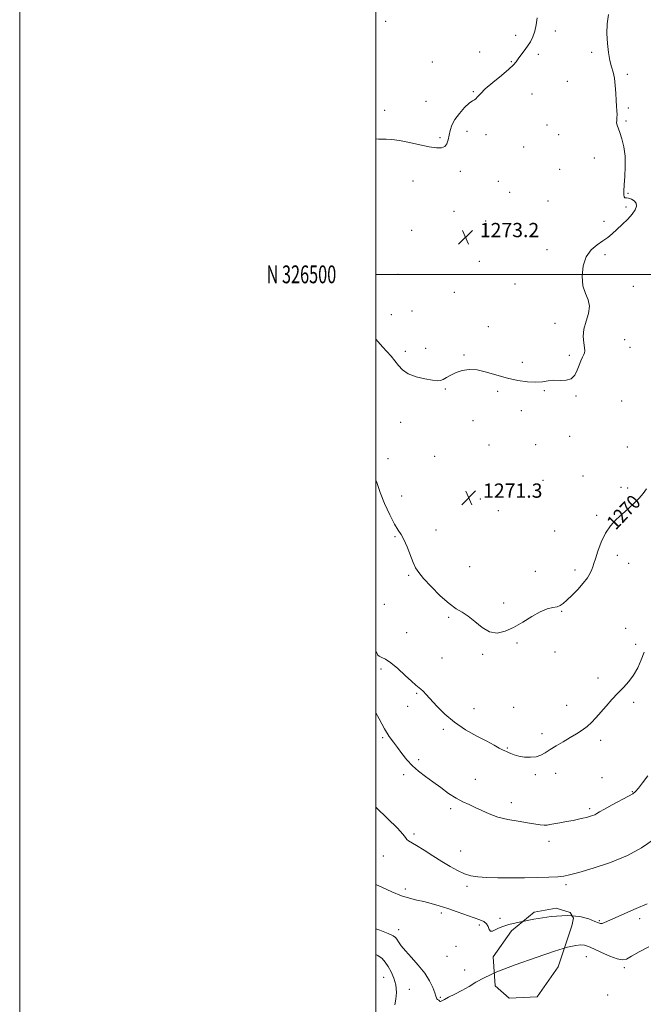
# Model space of a CAD drawing. Extents: x 2089800 to 2092700, y 324800 to 327700.
# Drawn here: x 2089800 to 2090150, y 326090 to 326643 of the extents above; entities that cross this region are included whole.
import ezdxf
from ezdxf.enums import TextEntityAlignment as Align

# ---------------------------------------------------------------- set-up
doc = ezdxf.new("R2010")
doc.units = 0
doc.header["$MEASUREMENT"] = 0
doc.linetypes.add('DGN Style 2', pattern=[51.195507, 30.717304, -20.478203])
for name, color, linetype, lineweight in [('32000', 7, 'Continuous', 0), ('32001', 7, 'Continuous', 0), ('BOLDER LINE - HIGHWALL', 222, 'DGN Style 2', 0), ('DTM SPOT ELEVATION', 2, 'Continuous', 13), ('INDEX CONTOUR', 41, 'Continuous', 13), ('INDEX CONTOUR LABEL', 244, 'Continuous', 0), ('INTERMEDIATE CONTOUR', 44, 'Continuous', 0), ('SPOT ELEVATION', 7, 'Continuous', 0)]:
    doc.layers.add(name, color=color, linetype=linetype, lineweight=lineweight)
doc.styles.add('Style-ITALICS', font='ITALICS.shx')
doc.styles.add('Style-WORKING', font='WORKING.shx')

# ---------------------------------------------------------------- blocks, each defined once
blk = doc.blocks.new('SPOT')
at = {"layer": 'SPOT ELEVATION'}
for p, q in [((-3.91, -3.91), (3.82, 3.81)), ((-1.65, 3.77), (1.72, -3.93))]:
    blk.add_line(p, q, dxfattribs=at)

msp = doc.modelspace()

# ---------------------------------------------------------------- linework, layer by layer
at = {"layer": '32000', "flags": 128}
for points in [[(2089800, 324800), (2092700, 324800), (2092700, 327700), (2089800, 327700), (2089800, 324800)], [(2090000, 325000), (2092500, 325000), (2092500, 327500), (2090000, 327500), (2090000, 325000)], [(2090000, 326500), (2092500, 326500)]]:
    msp.add_lwpolyline(points, dxfattribs=at)
at = {"layer": 'BOLDER LINE - HIGHWALL'}
msp.add_polyline3d([(2090109.9, 326134.26, 1261.72), (2090102.21, 326111.2, 1260.05), (2090090.43, 326094.22, 1260.47), (2090074.68, 326093.48, 1260.29), (2090066.9, 326100.52, 1260.56), (2090065.71, 326116.74, 1261.44), (2090076.07, 326131.43, 1262.09), (2090088.7, 326141.93, 1261.91), (2090101.23, 326144.09, 1261.81), (2090109.07, 326141.68, 1261.72), (2090110.88, 326138.41, 1261.68), (2090109.9, 326134.26, 1261.72)], dxfattribs=at)
at = {"layer": 'DTM SPOT ELEVATION'}
for p in [(2090005.41, 326642.11, 1275.9), (2090100.76, 326636.71, 1273.5), (2090078.35, 326634.19, 1274.5), (2090058.14, 326624.91, 1274.4), (2090121.07, 326624.68, 1272.3), (2090031.65, 326619.33, 1275.3), (2090075.98, 326619.47, 1274.1), (2090091.1, 326623.45, 1273.6), (2090107.32, 326608.29, 1273.2), (2090141.11, 326612.24, 1271.7), (2090054.57, 326602.58, 1274.1), (2090028.05, 326597.07, 1274.7), (2090087.56, 326601.23, 1273.3), (2090004.96, 326592.06, 1274.4), (2090141.6, 326593.42, 1271.7), (2090140.43, 326586.02, 1271.8), (2090095.91, 326583.88, 1272.9), (2090035.91, 326576.83, 1274.2), (2090051.01, 326580.29, 1273.6), (2090061.83, 326578.51, 1273.6), (2090102.55, 326578.49, 1273.1), (2090082.83, 326571.54, 1272.6), (2090122.65, 326565.42, 1272.7), (2090103.06, 326559, 1272.6), (2090047.41, 326557.81, 1273.6), (2090020.83, 326552.44, 1273.4), (2090068.7, 326552.18, 1273.1), (2090075.12, 326545.99, 1272.9), (2090141.5, 326545.43, 1271.9), (2090096.57, 326541.19, 1272.3), (2090140.29, 326537.81, 1272.3), (2090043.84, 326535.43, 1273.3), (2090061.57, 326529.88, 1273.3), (2090127.96, 326529.71, 1272.4), (2090020.02, 326524.77, 1272.9), (2090095.91, 326513.93, 1272.5), (2090128.58, 326511.02, 1271.7), (2090057.94, 326507.33, 1273.1), (2090012.35, 326499.96, 1272.9), (2090077.97, 326494.58, 1273.1), (2090144.38, 326493.36, 1271.7), (2090044.01, 326489.96, 1272.6), (2090008.7, 326477.37, 1272.7), (2090020.18, 326479.43, 1272.6), (2090063.02, 326470.64, 1272.5), (2090100.45, 326472.41, 1272.3), (2090139.6, 326463.27, 1271.5), (2090142.65, 326459, 1271.4), (2090016.51, 326456.68, 1272.4), (2090027.82, 326458.41, 1272.4), (2090049.48, 326454.75, 1272.1), (2090108.62, 326454.52, 1272.2), (2090082.07, 326450.61, 1272.3), (2090039.01, 326435.65, 1271.9), (2090068.32, 326434.4, 1271.8), (2090094.46, 326434.61, 1271.9), (2090112.35, 326431.74, 1271.9), (2090137.89, 326428.85, 1271.1), (2090081.56, 326423.54, 1271.7), (2090013.82, 326416.97, 1271.2), (2090054.53, 326417.77, 1271.9), (2090063.46, 326404.13, 1271.8), (2090089.67, 326404.43, 1271.4), (2090108.72, 326408.96, 1271.8), (2090141.17, 326403.08, 1271.1), (2090006.77, 326396.41, 1270.4), (2090032.97, 326397.82, 1271.3), (2090093.75, 326384.41, 1271.1), (2090116.26, 326386.86, 1271.1), (2090137.56, 326380.4, 1270.4), (2090141.35, 326380.01, 1270.3), (2090014.44, 326375.47, 1270.5), (2090058.6, 326373.8, 1271.5), (2090068.74, 326367.34, 1271.5), (2090123.92, 326364.73, 1270.3), (2090033.67, 326356.45, 1270.4), (2090100.25, 326355.89, 1270.9), (2090010.76, 326352.68, 1269.9), (2090135.38, 326342.15, 1269.5), (2090141.85, 326337.64, 1269.2), (2090052.52, 326335.95, 1270.5), (2090089.42, 326333.26, 1270.9), (2090111.74, 326334, 1270.4), (2090018.41, 326331.03, 1269.9), (2090071.64, 326315.47, 1270.2), (2090004.64, 326314.75, 1268.9), (2090104.15, 326310.87, 1269.9), (2090040.75, 326307.4, 1269.9), (2090017.16, 326298.88, 1269.3), (2090140.06, 326301.26, 1268.5), (2090079.16, 326293, 1269.9), (2090100.5, 326287.94, 1269.6), (2090145.84, 326292.33, 1268.4), (2090037.11, 326284.58, 1269.2), (2090059.81, 326286.61, 1269.9), (2090002.73, 326278.47, 1267.5), (2090124.55, 326273.35, 1268.4), (2090022.84, 326264.8, 1267.8), (2090017.73, 326257.45, 1267.3), (2090054.98, 326256.2, 1268.8), (2090077.33, 326256.9, 1269.1), (2090106.95, 326258.06, 1268.5), (2090144.72, 326259.68, 1267.7), (2090037.86, 326244.56, 1267.7), (2090003.71, 326239.91, 1265.8), (2090093.2, 326242.12, 1268.3), (2090126.08, 326238.29, 1267.7), (2090073.72, 326234.07, 1268.1), (2090023.95, 326227.52, 1266.3), (2090015.54, 326219.08, 1265.7), (2090055.79, 326216.46, 1267.1), (2090089.53, 326219.06, 1267.8), (2090100.88, 326219.86, 1267.6), (2090126.86, 326217.4, 1266.4), (2090143.96, 326209.57, 1266.1), (2090041.92, 326200.02, 1265.6), (2090075.91, 326203.29, 1266.6), (2090120, 326200.01, 1266.3), (2090021.36, 326185.81, 1264.3), (2090097.08, 326181.68, 1265.46), (2090004.21, 326173.48, 1263.2), (2090047.59, 326176.2, 1264.73), (2090016.43, 326154.88, 1262.4), (2090051.15, 326156.38, 1263.67), (2090106.67, 326157.22, 1263.67), (2090036.74, 326141.46, 1261.6), (2090069.65, 326138.32, 1262.4), (2090148.02, 326138.29, 1261.4), (2090057.97, 326134.66, 1261.7), (2090125.42, 326137.1, 1262.2), (2090012.78, 326131.99, 1260.6), (2090044.97, 326122.7, 1260.1), (2090039.89, 326117.07, 1261.4), (2090117.98, 326116.88, 1259.2), (2090139.49, 326110.74, 1259.7), (2090004.27, 326105.22, 1257.1), (2090049.83, 326109.46, 1261.1), (2090018.7, 326098.57, 1258.7), (2090036.2, 326094.03, 1260.2), (2090130.03, 326095.28, 1259.7)]:
    msp.add_point(p, dxfattribs=at)
at = {"layer": 'INDEX CONTOUR'}
for points in [[(2090000, 326384.352, 1270), (2090000.384, 326383.098, 1270), (2090002.304, 326377.591, 1270), (2090004.853, 326371.288, 1270), (2090007.692, 326364.98, 1270), (2090010.327, 326359.765, 1270), (2090012.4, 326356.349, 1270), (2090014.087, 326353.866, 1270), (2090015.701, 326351.055, 1270), (2090017.467, 326347.036, 1270), (2090020.881, 326338.29, 1270), (2090022.266, 326335.242, 1270), (2090023.985, 326332.59, 1270), (2090026.759, 326329.279, 1270), (2090031.027, 326324.633, 1270), (2090036.097, 326319.497, 1270), (2090040.998, 326315.096, 1270), (2090045.009, 326312.266, 1270), (2090048.421, 326310.306, 1270), (2090051.775, 326308.125, 1270), (2090055.499, 326305, 1270), (2090059.554, 326301.672, 1270), (2090063.786, 326299.25, 1270), (2090068.086, 326298.592, 1270), (2090072.54, 326299.56, 1270), (2090077.28, 326301.766, 1270), (2090082.347, 326304.77, 1270), (2090087.423, 326307.926, 1270), (2090092.097, 326310.535, 1270), (2090096.035, 326312.095, 1270), (2090099.196, 326312.888, 1270), (2090101.615, 326313.389, 1270), (2090103.415, 326314.045, 1270), (2090105.078, 326315.166, 1270), (2090107.175, 326317.033, 1270), (2090110.078, 326319.8, 1270), (2090113.354, 326323.121, 1270), (2090116.376, 326326.523, 1270), (2090118.645, 326329.601, 1270), (2090120.191, 326332.208, 1270), (2090121.176, 326334.264, 1270), (2090121.789, 326335.834, 1270), (2090122.339, 326337.586, 1270), (2090123.163, 326340.327, 1270), (2090124.532, 326344.578, 1270), (2090126.45, 326349.675, 1270), (2090128.854, 326354.661, 1270), (2090131.677, 326358.803, 1270), (2090134.823, 326362.251, 1270), (2090138.193, 326365.382, 1270), (2090141.651, 326368.489, 1270), (2090144.931, 326371.535, 1270), (2090147.733, 326374.403, 1270), (2090149.889, 326377.029, 1270), (2090151.78, 326379.566, 1270)], [(2090000, 326132.544, 1260), (2090002.121, 326131.722, 1260), (2090006.894, 326129.837, 1260), (2090009.681, 326128.577, 1260), (2090011.001, 326127.647, 1260), (2090011.722, 326126.624, 1260), (2090012.617, 326125.133, 1260), (2090014.094, 326123.001, 1260), (2090016.47, 326120.104, 1260), (2090019.883, 326116.395, 1260), (2090023.76, 326112.136, 1260), (2090027.354, 326107.664, 1260), (2090030.067, 326103.321, 1260), (2090031.905, 326099.477, 1260), (2090033.026, 326096.506, 1260), (2090033.602, 326094.657, 1260), (2090033.875, 326093.681, 1260), (2090034.101, 326093.204, 1260), (2090034.474, 326092.901, 1260), (2090034.924, 326092.649, 1260), (2090035.32, 326092.371, 1260), (2090035.581, 326092.032, 1260), (2090035.827, 326091.76, 1260), (2090036.234, 326091.722, 1260), (2090036.998, 326092.064, 1260), (2090038.399, 326092.847, 1260), (2090040.744, 326094.11, 1260), (2090044.182, 326095.856, 1260), (2090048.245, 326097.936, 1260), (2090052.31, 326100.17, 1260), (2090056.11, 326102.459, 1260), (2090060.796, 326105.054, 1260), (2090067.874, 326108.291, 1260), (2090078.175, 326112.313, 1260), (2090089.821, 326116.486, 1260), (2090100.262, 326119.98, 1260), (2090107.543, 326122.168, 1260), (2090112.096, 326123.214, 1260), (2090114.947, 326123.485, 1260), (2090117.078, 326123.268, 1260), (2090119.274, 326122.535, 1260), (2090122.269, 326121.182, 1260), (2090126.501, 326119.222, 1260), (2090131.218, 326117.15, 1260), (2090135.361, 326115.581, 1260), (2090138.234, 326115.019, 1260), (2090140.567, 326115.529, 1260), (2090143.453, 326117.056, 1260), (2090147.715, 326119.491, 1260), (2090153.145, 326122.462, 1260)]]:
    msp.add_polyline3d(points, dxfattribs=at)
at = {"layer": 'INTERMEDIATE CONTOUR'}
for points in [[(2090000, 326463.538, 1272), (2090001.205, 326462.097, 1272), (2090003.687, 326459.219, 1272), (2090008.493, 326454.033, 1272), (2090010.633, 326451.501, 1272), (2090012.567, 326448.908, 1272), (2090014.813, 326446.409, 1272), (2090018.016, 326444.217, 1272), (2090022.521, 326442.501, 1272), (2090027.479, 326441.275, 1272), (2090031.738, 326440.512, 1272), (2090034.475, 326440.194, 1272), (2090036.173, 326440.341, 1272), (2090037.64, 326440.977, 1272), (2090039.545, 326442.084, 1272), (2090041.986, 326443.453, 1272), (2090044.919, 326444.828, 1272), (2090048.323, 326445.951, 1272), (2090052.27, 326446.544, 1272), (2090056.851, 326446.325, 1272), (2090062.1, 326445.149, 1272), (2090067.815, 326443.422, 1272), (2090073.734, 326441.685, 1272), (2090079.582, 326440.394, 1272), (2090085.032, 326439.64, 1272), (2090089.742, 326439.428, 1272), (2090093.513, 326439.703, 1272), (2090096.717, 326440.173, 1272), (2090099.865, 326440.488, 1272), (2090103.302, 326440.461, 1272), (2090106.708, 326440.557, 1272), (2090109.591, 326441.405, 1272), (2090111.605, 326443.424, 1272), (2090112.958, 326446.189, 1272), (2090114, 326449.064, 1272), (2090115.003, 326451.52, 1272), (2090115.927, 326453.464, 1272), (2090116.654, 326454.905, 1272), (2090117.085, 326455.948, 1272), (2090117.207, 326457.055, 1272), (2090117.024, 326458.784, 1272), (2090116.618, 326461.542, 1272), (2090116.37, 326465.156, 1272), (2090116.735, 326469.306, 1272), (2090117.941, 326473.681, 1272), (2090119.297, 326478.012, 1272), (2090119.884, 326482.041, 1272), (2090119.092, 326485.649, 1272), (2090117.534, 326489.312, 1272), (2090116.135, 326493.643, 1272), (2090115.662, 326499.002, 1272), (2090116.286, 326504.718, 1272), (2090118.024, 326509.865, 1272), (2090120.79, 326513.742, 1272), (2090124.092, 326516.565, 1272), (2090127.337, 326518.774, 1272), (2090130.094, 326520.778, 1272), (2090132.594, 326522.837, 1272), (2090135.229, 326525.18, 1272), (2090138.243, 326527.942, 1272), (2090141.284, 326530.899, 1272), (2090143.849, 326533.735, 1272), (2090145.523, 326536.194, 1272), (2090146.237, 326538.252, 1272), (2090146.014, 326539.945, 1272), (2090144.942, 326541.294, 1272), (2090143.398, 326542.263, 1272), (2090141.829, 326542.804, 1272), (2090140.6, 326542.941, 1272), (2090139.753, 326543.012, 1272), (2090139.252, 326543.433, 1272), (2090139.054, 326544.591, 1272), (2090139.108, 326546.761, 1272), (2090139.361, 326550.193, 1272), (2090139.724, 326554.979, 1272), (2090139.962, 326560.589, 1272), (2090139.805, 326566.335, 1272), (2090139.08, 326571.609, 1272), (2090138.004, 326576.114, 1272), (2090136.887, 326579.632, 1272), (2090135.39, 326583.7, 1272), (2090135.098, 326585.015, 1272), (2090135.102, 326586.371, 1272), (2090135.251, 326587.901, 1272), (2090135.358, 326589.677, 1272), (2090135.283, 326591.788, 1272), (2090135.079, 326594.402, 1272), (2090134.838, 326597.705, 1272), (2090134.623, 326601.751, 1272), (2090134.344, 326606.083, 1272), (2090133.874, 326610.109, 1272), (2090133.13, 326613.45, 1272), (2090132.215, 326616.558, 1272), (2090131.277, 326620.094, 1272), (2090130.457, 326624.546, 1272), (2090129.875, 326629.712, 1272), (2090129.644, 326635.214, 1272), (2090129.849, 326640.705, 1272), (2090130.46, 326645.949, 1272)], [(2090000, 326576.095, 1274), (2090001.315, 326575.934, 1274), (2090003.187, 326575.82, 1274), (2090005.634, 326575.817, 1274), (2090008.918, 326575.702, 1274), (2090013.276, 326575.19, 1274), (2090018.754, 326574.115, 1274), (2090024.616, 326572.78, 1274), (2090029.935, 326571.605, 1274), (2090033.983, 326570.958, 1274), (2090036.811, 326570.985, 1274), (2090038.676, 326571.779, 1274), (2090039.83, 326573.375, 1274), (2090040.529, 326575.578, 1274), (2090041.029, 326578.136, 1274), (2090041.6, 326580.852, 1274), (2090042.56, 326583.759, 1274), (2090044.241, 326586.945, 1274), (2090046.806, 326590.391, 1274), (2090049.738, 326593.636, 1274), (2090052.352, 326596.108, 1274), (2090054.136, 326597.437, 1274), (2090055.271, 326598.057, 1274), (2090056.107, 326598.6, 1274), (2090057.037, 326599.624, 1274), (2090058.599, 326601.394, 1274), (2090061.372, 326604.1, 1274), (2090065.626, 326607.766, 1274), (2090070.435, 326611.747, 1274), (2090074.568, 326615.24, 1274), (2090077.136, 326617.668, 1274), (2090078.612, 326619.409, 1274), (2090079.813, 326621.08, 1274), (2090081.373, 326623.155, 1274), (2090083.206, 326625.565, 1274), (2090085.049, 326628.102, 1274), (2090086.677, 326630.634, 1274), (2090088.038, 326633.338, 1274), (2090089.121, 326636.468, 1274), (2090089.922, 326640.162, 1274), (2090090.466, 326644.103, 1274)], [(2090000, 326288.662, 1268), (2090000.258, 326287.768, 1268), (2090000.948, 326286.245, 1268), (2090001.818, 326285.537, 1268), (2090003.208, 326284.943, 1268), (2090005.325, 326283.902, 1268), (2090008.337, 326281.886, 1268), (2090012.249, 326278.621, 1268), (2090016.408, 326274.838, 1268), (2090019.991, 326271.524, 1268), (2090022.405, 326269.4, 1268), (2090025.143, 326267.154, 1268), (2090026.475, 326265.904, 1268), (2090028.253, 326264.044, 1268), (2090034.182, 326257.458, 1268), (2090038.606, 326252.996, 1268), (2090044.023, 326248.452, 1268), (2090050.288, 326244.307, 1268), (2090056.658, 326240.729, 1268), (2090062.246, 326237.802, 1268), (2090066.37, 326235.585, 1268), (2090069.185, 326234.013, 1268), (2090071.055, 326232.991, 1268), (2090072.336, 326232.398, 1268), (2090073.345, 326232.009, 1268), (2090074.397, 326231.575, 1268), (2090075.774, 326230.916, 1268), (2090077.642, 326230.141, 1268), (2090080.137, 326229.428, 1268), (2090083.292, 326228.943, 1268), (2090086.716, 326228.809, 1268), (2090089.912, 326229.13, 1268), (2090092.555, 326229.987, 1268), (2090094.998, 326231.344, 1268), (2090097.767, 326233.135, 1268), (2090101.228, 326235.273, 1268), (2090105.113, 326237.579, 1268), (2090108.993, 326239.851, 1268), (2090112.52, 326241.946, 1268), (2090115.658, 326243.962, 1268), (2090118.448, 326246.056, 1268), (2090120.968, 326248.374, 1268), (2090123.439, 326251.019, 1268), (2090129.169, 326257.592, 1268), (2090132.475, 326261.291, 1268), (2090135.82, 326264.857, 1268), (2090139.021, 326268.093, 1268), (2090141.982, 326271.295, 1268), (2090144.635, 326274.884, 1268), (2090146.932, 326279.118, 1268), (2090148.903, 326283.606, 1268), (2090150.599, 326287.79, 1268)], [(2090000, 326253.774, 1266), (2090001.78, 326250.336, 1266), (2090004.812, 326244.756, 1266), (2090007.437, 326240.533, 1266), (2090009.787, 326237.263, 1266), (2090012.091, 326234.227, 1266), (2090014.561, 326230.879, 1266), (2090017.305, 326227.36, 1266), (2090020.406, 326223.981, 1266), (2090023.922, 326220.957, 1266), (2090027.809, 326218.095, 1266), (2090031.995, 326215.107, 1266), (2090036.384, 326211.823, 1266), (2090040.775, 326208.565, 1266), (2090044.94, 326205.78, 1266), (2090048.725, 326203.764, 1266), (2090052.261, 326202.224, 1266), (2090055.75, 326200.719, 1266), (2090059.41, 326198.929, 1266), (2090063.504, 326197.019, 1266), (2090068.31, 326195.273, 1266), (2090073.933, 326193.911, 1266), (2090079.774, 326192.888, 1266), (2090085.061, 326192.095, 1266), (2090092.225, 326190.979, 1266), (2090094.407, 326190.743, 1266), (2090096.031, 326190.779, 1266), (2090097.651, 326191.051, 1266), (2090099.884, 326191.504, 1266), (2090103.134, 326192.084, 1266), (2090106.94, 326192.73, 1266), (2090110.629, 326193.383, 1266), (2090113.673, 326193.993, 1266), (2090116.117, 326194.556, 1266), (2090118.151, 326195.079, 1266), (2090119.932, 326195.571, 1266), (2090121.473, 326196.059, 1266), (2090122.755, 326196.568, 1266), (2090123.882, 326197.173, 1266), (2090125.462, 326198.12, 1266), (2090128.226, 326199.705, 1266), (2090132.562, 326202.06, 1266), (2090141.678, 326206.911, 1266), (2090144.202, 326208.337, 1266), (2090145.716, 326209.565, 1266), (2090147.273, 326211.451, 1266), (2090149.664, 326214.565, 1266), (2090152.627, 326218.323, 1266)], [(2090000, 326200.646, 1264), (2090000.068, 326200.577, 1264), (2090006.549, 326194.375, 1264), (2090012.02, 326189.081, 1264), (2090015.157, 326185.659, 1264), (2090016.548, 326183.771, 1264), (2090017.258, 326182.75, 1264), (2090018.235, 326181.969, 1264), (2090022.806, 326179.279, 1264), (2090026.958, 326176.664, 1264), (2090031.913, 326173.48, 1264), (2090036.989, 326170.26, 1264), (2090041.634, 326167.45, 1264), (2090045.809, 326165.171, 1264), (2090049.602, 326163.461, 1264), (2090053.195, 326162.327, 1264), (2090057.14, 326161.652, 1264), (2090062.084, 326161.287, 1264), (2090068.452, 326161.103, 1264), (2090075.788, 326161.057, 1264), (2090083.415, 326161.124, 1264), (2090090.683, 326161.277, 1264), (2090097.048, 326161.494, 1264), (2090101.991, 326161.75, 1264), (2090105.387, 326162.081, 1264), (2090108.695, 326162.777, 1264), (2090113.768, 326164.188, 1264), (2090121.829, 326166.57, 1264), (2090131.586, 326169.79, 1264), (2090141.119, 326173.625, 1264), (2090149.045, 326177.911, 1264), (2090156.129, 326182.752, 1264)], [(2090000, 326157.477, 1262), (2090003.567, 326155.738, 1262), (2090008.887, 326153.285, 1262), (2090014.233, 326151.101, 1262), (2090018.876, 326149.626, 1262), (2090022.976, 326148.651, 1262), (2090026.914, 326147.803, 1262), (2090031.023, 326146.77, 1262), (2090035.444, 326145.479, 1262), (2090040.269, 326143.918, 1262), (2090045.477, 326142.121, 1262), (2090055.038, 326138.74, 1262), (2090058.351, 326137.586, 1262), (2090060.621, 326136.588, 1262), (2090062.064, 326135.387, 1262), (2090062.924, 326133.781, 1262), (2090063.536, 326132.186, 1262), (2090064.26, 326131.177, 1262), (2090065.386, 326131.158, 1262), (2090066.918, 326131.872, 1262), (2090068.793, 326132.894, 1262), (2090071.113, 326133.899, 1262), (2090074.647, 326134.971, 1262), (2090080.34, 326136.297, 1262), (2090088.672, 326137.925, 1262), (2090098.287, 326139.365, 1262), (2090107.366, 326139.998, 1262), (2090114.449, 326139.414, 1262), (2090119.504, 326138.083, 1262), (2090122.856, 326136.691, 1262), (2090124.87, 326135.796, 1262), (2090126.072, 326135.436, 1262), (2090127.029, 326135.519, 1262), (2090128.313, 326135.998, 1262), (2090134.191, 326138.695, 1262), (2090139.666, 326141.141, 1262), (2090146.046, 326143.928, 1262), (2090152.159, 326146.532, 1262)], [(2090000, 326118.126, 1258), (2090001.083, 326117.563, 1258), (2090003.391, 326115.784, 1258), (2090005.165, 326113.735, 1258), (2090006.778, 326111.275, 1258), (2090008.482, 326108.298, 1258), (2090010.043, 326104.838, 1258), (2090011.108, 326100.965, 1258), (2090011.42, 326096.832, 1258), (2090011.14, 326092.92, 1258), (2090010.528, 326089.795, 1258)]]:
    msp.add_polyline3d(points, dxfattribs=at)

# ---------------------------------------------------------------- block references
at = {"layer": 'SPOT ELEVATION'}
for p in [(2090050.291, 326520.871, 1273.187), (2090052.109, 326374.563, 1271.331)]:
    msp.add_blockref('SPOT', p, dxfattribs=at)

# ---------------------------------------------------------------- texts
at = {"layer": '32001', "style": 'Style-WORKING', "width": 0.67}
msp.add_text('N 326500', height=10, dxfattribs=at).set_placement((2089977.669, 326500), align=Align.MIDDLE_RIGHT)
at = {"layer": 'INDEX CONTOUR LABEL', "style": 'Style-ITALICS', "width": 0.875}
msp.add_text('1270', height=8, rotation=46.4, dxfattribs=at).set_placement((2090134.574, 326356.045, 1270))
at = {"layer": 'SPOT ELEVATION', "style": 'Style-ITALICS'}
for s, p in [('1273.2', (2090058.291, 326520.871, 1273.187)), ('1271.3', (2090060.109, 326374.563, 1271.331))]:
    msp.add_text(s, height=8, dxfattribs=at).set_placement(p)

doc.saveas('drawing.dxf')
